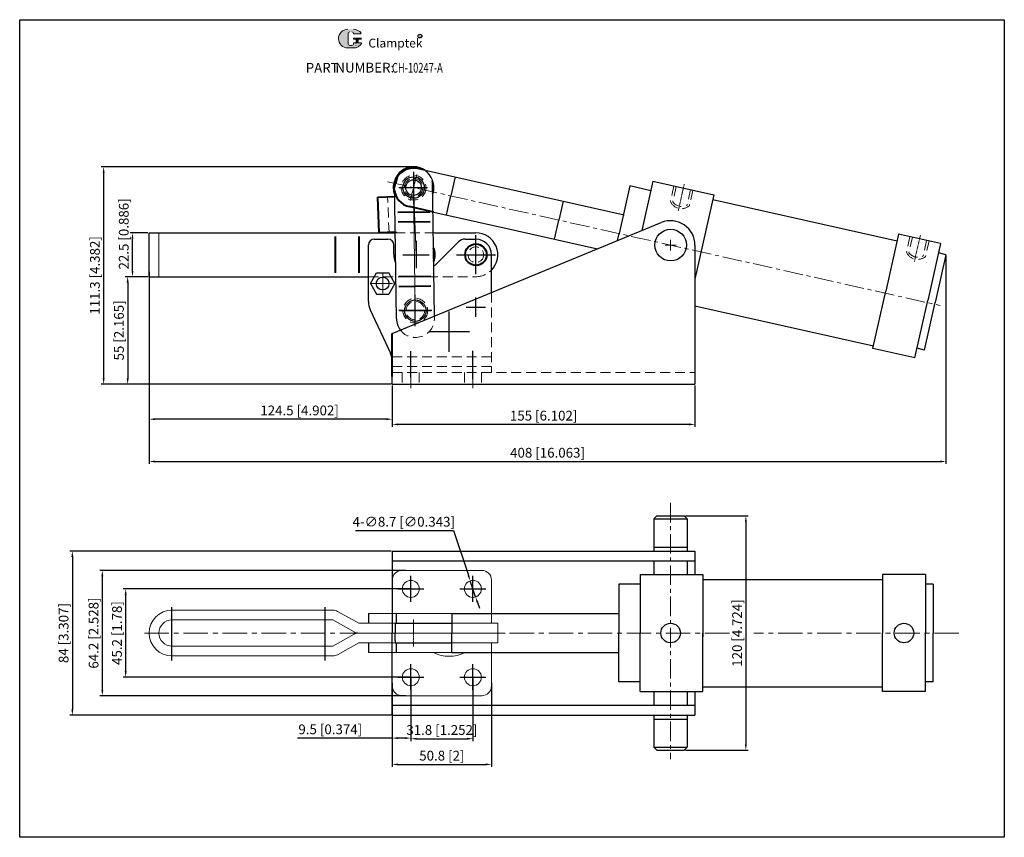
# Model space of a CAD drawing. Units: inches. Extents: x -636 to -132, y -1061 to -642.
import ezdxf

# ---------------------------------------------------------------- set-up
doc = ezdxf.new("R2010")
doc.units = ezdxf.units.IN
doc.header["$LTSCALE"] = 2
doc.header["$MEASUREMENT"] = 0
doc.header["$PDMODE"] = 3
doc.linetypes.add('CENTER', pattern=[2, 1.25, -0.25, 0.25, -0.25])
doc.linetypes.add('DASHED', pattern=[19.05, 12.7, -6.35])
for name, color, linetype, lineweight in [('1L', 7, 'Continuous', 40), ('2L', 2, 'Continuous', 13), ('5L', 1, 'Continuous', 13), ('7L', 3, 'Continuous', 30), ('cu1', 7, 'Continuous', 0), ('图层1', 7, 'Continuous', 40), ('图层4', 5, 'DASHED', 13), ('图层5', 1, 'Continuous', 13)]:
    doc.layers.add(name, color=color, linetype=linetype, lineweight=lineweight)
doc.layers.add('图层3', color=5, linetype='Continuous', plot=False)
doc.styles.add('ROMANS', font='ROMANS', dxfattribs={"width": 0.7})
doc.styles.get("Standard").update_dxf_attribs({"font": 'arial.ttf'})
doc.dimstyles.new('ISO-25', dxfattribs={"dimtxt": 5, "dimasz": 3, "dimexe": 1.25, "dimexo": 0.625, "dimtad": 1, "dimtoh": 1, "dimdsep": 46, "dimtxsty": 'Standard', "dimcen": 3, "dimclrd": 256, "dimclre": 256, "dimclrt": 3, "dimadec": 0, "dimazin": 2, "dimtfac": 1, "dimtmove": 0, "dimatfit": 3, "dimfxl": 0, "dimarcsym": 0})

# ---------------------------------------------------------------- blocks, each defined once
blk = doc.blocks.new('*D61')
at = {"layer": '5L', "lineweight": -2}
for p, q in [((-295.46, -896.31), (-263.3, -896.31)), ((-264.55, -899.31), (-264.55, -1013.31)), ((-295.46, -1016.31), (-263.3, -1016.31))]:
    blk.add_line(p, q, dxfattribs=at)
at = {"layer": '5L'}
for points in [[(-265.05, -899.31), (-264.05, -899.31), (-264.55, -896.31)], [(-265.05, -1013.31), (-264.05, -1013.31), (-264.55, -1016.31)]]:
    blk.add_solid(points, dxfattribs=at)
at = {"layer": 'Defpoints', "color": 0}
for p in [(-296.09, -896.31), (-296.09, -1016.31), (-264.55, -1016.31)]:
    blk.add_point(p, dxfattribs=at)
at = {"layer": '5L', "color": 3, "insert": (-268.38, -956.31), "char_height": 5, "attachment_point": 5, "rotation": 90}
blk.add_mtext('120 [4.724]', dxfattribs=at)
blk = doc.blocks.new('*D62')
at = {"layer": '5L', "lineweight": -2}
for p, q in [((-436.09, -979.54), (-436.09, -1011.66)), ((-404.29, -979.54), (-404.29, -1011.66)), ((-433.09, -1010.41), (-407.29, -1010.41))]:
    blk.add_line(p, q, dxfattribs=at)
at = {"layer": '5L'}
for points in [[(-433.09, -1009.91), (-433.09, -1010.91), (-436.09, -1010.41)], [(-407.29, -1009.91), (-407.29, -1010.91), (-404.29, -1010.41)]]:
    blk.add_solid(points, dxfattribs=at)
at = {"layer": 'Defpoints', "color": 0}
for p in [(-436.09, -978.91), (-404.29, -978.91), (-404.29, -1010.41)]:
    blk.add_point(p, dxfattribs=at)
at = {"layer": '5L', "color": 3, "insert": (-420.19, -1006.58), "char_height": 5, "attachment_point": 5}
blk.add_mtext('31.8 [1.252]', dxfattribs=at)
blk = doc.blocks.new('*D63')
at = {"layer": '5L', "lineweight": -2}
for p, q in [((-436.09, -979.54), (-436.09, -1011.33)), ((-445.59, -984.04), (-445.59, -1011.33)), ((-445.59, -1010.08), (-494.09, -1010.08)), ((-439.09, -1010.08), (-442.59, -1010.08))]:
    blk.add_line(p, q, dxfattribs=at)
at = {"layer": '5L'}
for points in [[(-442.59, -1009.58), (-442.59, -1010.58), (-445.59, -1010.08)], [(-439.09, -1009.58), (-439.09, -1010.58), (-436.09, -1010.08)]]:
    blk.add_solid(points, dxfattribs=at)
at = {"layer": 'Defpoints', "color": 0}
for p in [(-436.09, -978.91), (-445.59, -983.41), (-436.09, -1010.08)]:
    blk.add_point(p, dxfattribs=at)
at = {"layer": '5L', "color": 3, "insert": (-477.33, -1006.25), "char_height": 5, "attachment_point": 5}
blk.add_mtext('9.5 [0.374]', dxfattribs=at)
blk = doc.blocks.new('*D64')
at = {"layer": '5L', "lineweight": -2}
for p, q in [((-445.59, -981.73), (-445.59, -1024.81)), ((-394.79, -981.73), (-394.79, -1024.81)), ((-442.59, -1023.56), (-397.79, -1023.56))]:
    blk.add_line(p, q, dxfattribs=at)
at = {"layer": '5L'}
for points in [[(-442.59, -1023.06), (-442.59, -1024.06), (-445.59, -1023.56)], [(-397.79, -1023.06), (-397.79, -1024.06), (-394.79, -1023.56)]]:
    blk.add_solid(points, dxfattribs=at)
at = {"layer": 'Defpoints', "color": 0}
for p in [(-445.59, -981.11), (-394.79, -981.11), (-394.79, -1023.56)]:
    blk.add_point(p, dxfattribs=at)
at = {"layer": '5L', "color": 3, "insert": (-420.19, -1019.73), "char_height": 5, "attachment_point": 5}
blk.add_mtext('50.8 [2]', dxfattribs=at)
blk = doc.blocks.new('*D65')
at = {"layer": '5L', "lineweight": -2}
for p, q in [((-436.71, -933.71), (-583.33, -933.71)), ((-582.08, -975.91), (-582.08, -936.71)), ((-436.71, -978.91), (-583.33, -978.91))]:
    blk.add_line(p, q, dxfattribs=at)
at = {"layer": '5L'}
for points in [[(-582.58, -936.71), (-581.58, -936.71), (-582.08, -933.71)], [(-582.58, -975.91), (-581.58, -975.91), (-582.08, -978.91)]]:
    blk.add_solid(points, dxfattribs=at)
at = {"layer": 'Defpoints', "color": 0}
for p in [(-582.08, -933.71), (-436.09, -933.71), (-436.09, -978.91)]:
    blk.add_point(p, dxfattribs=at)
at = {"layer": '5L', "color": 3, "insert": (-585.9, -956.31), "char_height": 5, "attachment_point": 5, "rotation": 90}
blk.add_mtext('45.2 [1.78]', dxfattribs=at)
blk = doc.blocks.new('*D66')
at = {"layer": '5L', "lineweight": -2}
for p, q in [((-438.62, -924.21), (-595.3, -924.21)), ((-594.05, -927.21), (-594.05, -985.41)), ((-438.62, -988.41), (-595.3, -988.41))]:
    blk.add_line(p, q, dxfattribs=at)
at = {"layer": '5L'}
for points in [[(-594.55, -927.21), (-593.55, -927.21), (-594.05, -924.21)], [(-594.55, -985.41), (-593.55, -985.41), (-594.05, -988.41)]]:
    blk.add_solid(points, dxfattribs=at)
at = {"layer": 'Defpoints', "color": 0}
for p in [(-438, -924.21), (-594.05, -988.41), (-438, -988.41)]:
    blk.add_point(p, dxfattribs=at)
at = {"layer": '5L', "color": 3, "insert": (-597.88, -956.31), "char_height": 5, "attachment_point": 5, "rotation": 90}
blk.add_mtext('64.2 [2.528]', dxfattribs=at)
blk = doc.blocks.new('*D67')
at = {"layer": '5L', "lineweight": -2}
for p, q in [((-446.21, -914.31), (-610.65, -914.31)), ((-609.4, -917.31), (-609.4, -995.31)), ((-446.21, -998.31), (-610.65, -998.31))]:
    blk.add_line(p, q, dxfattribs=at)
at = {"layer": '5L'}
for points in [[(-609.9, -917.31), (-608.9, -917.31), (-609.4, -914.31)], [(-609.9, -995.31), (-608.9, -995.31), (-609.4, -998.31)]]:
    blk.add_solid(points, dxfattribs=at)
at = {"layer": 'Defpoints', "color": 0}
for p in [(-445.59, -914.31), (-609.4, -998.31), (-445.59, -998.31)]:
    blk.add_point(p, dxfattribs=at)
at = {"layer": '5L', "color": 3, "insert": (-613.23, -956.31), "char_height": 5, "attachment_point": 5, "rotation": 90}
blk.add_mtext('84 [3.307]', dxfattribs=at)
blk = doc.blocks.new('*D68')
at = {"layer": '5L', "lineweight": -2}
for p, q in [((-464.46, -903.89), (-414.29, -903.89)), ((-414.29, -903.89), (-406.63, -926.74)), ((-402.91, -937.83), (-405.67, -929.59)), ((-401.95, -940.68), (-401, -943.52))]:
    blk.add_line(p, q, dxfattribs=at)
at = {"layer": '5L'}
for points in [[(-406.15, -926.58), (-407.1, -926.9), (-405.67, -929.59)], [(-401.48, -940.52), (-402.43, -940.84), (-402.91, -937.83)]]:
    blk.add_solid(points, dxfattribs=at)
at = {"layer": 'Defpoints', "color": 0}
for p in [(-405.67, -929.59), (-402.91, -937.83)]:
    blk.add_point(p, dxfattribs=at)
at = {"layer": '5L', "color": 3, "insert": (-439.69, -899.98), "char_height": 5, "attachment_point": 5}
blk.add_mtext('4-∅8.7 [∅0.343]', dxfattribs=at)
blk = doc.blocks.new('*D69')
at = {"layer": '5L', "lineweight": -2}
for p, q in [((-570.09, -771.31), (-570.09, -848.08)), ((-445.59, -829.52), (-445.59, -848.08)), ((-448.59, -846.83), (-567.09, -846.83))]:
    blk.add_line(p, q, dxfattribs=at)
at = {"layer": '5L'}
for points in [[(-567.09, -846.33), (-567.09, -847.33), (-570.09, -846.83)], [(-448.59, -846.33), (-448.59, -847.33), (-445.59, -846.83)]]:
    blk.add_solid(points, dxfattribs=at)
at = {"layer": 'Defpoints', "color": 0}
for p in [(-570.09, -770.69), (-445.59, -828.89), (-570.09, -846.83)]:
    blk.add_point(p, dxfattribs=at)
at = {"layer": '5L', "color": 3, "insert": (-493.05, -843), "char_height": 5, "attachment_point": 5}
blk.add_mtext('124.5 [4.902]', dxfattribs=at)
blk = doc.blocks.new('*D70')
at = {"layer": '5L', "lineweight": -2}
for p, q in [((-570.71, -751.39), (-579.84, -751.39)), ((-578.59, -770.89), (-578.59, -754.39)), ((-570.71, -773.89), (-579.84, -773.89))]:
    blk.add_line(p, q, dxfattribs=at)
at = {"layer": '5L'}
for points in [[(-579.09, -754.39), (-578.09, -754.39), (-578.59, -751.39)], [(-579.09, -770.89), (-578.09, -770.89), (-578.59, -773.89)]]:
    blk.add_solid(points, dxfattribs=at)
at = {"layer": 'Defpoints', "color": 0}
for p in [(-578.59, -751.39), (-570.09, -751.39), (-570.09, -773.89)]:
    blk.add_point(p, dxfattribs=at)
at = {"layer": '5L', "color": 3, "insert": (-582.42, -751.98), "char_height": 5, "attachment_point": 5, "rotation": 90}
blk.add_mtext('22.5 [0.886]', dxfattribs=at)
blk = doc.blocks.new('*D71')
at = {"layer": '5L', "lineweight": -2}
for p, q in [((-570.71, -773.89), (-582.32, -773.89)), ((-581.07, -776.89), (-581.07, -825.89)), ((-446.21, -828.89), (-582.32, -828.89))]:
    blk.add_line(p, q, dxfattribs=at)
at = {"layer": '5L'}
for points in [[(-581.57, -776.89), (-580.57, -776.89), (-581.07, -773.89)], [(-581.57, -825.89), (-580.57, -825.89), (-581.07, -828.89)]]:
    blk.add_solid(points, dxfattribs=at)
at = {"layer": 'Defpoints', "color": 0}
for p in [(-570.09, -773.89), (-581.07, -828.89), (-445.59, -828.89)]:
    blk.add_point(p, dxfattribs=at)
at = {"layer": '5L', "color": 3, "insert": (-584.9, -801.39), "char_height": 5, "attachment_point": 5, "rotation": 90}
blk.add_mtext('55 [2.165]', dxfattribs=at)
blk = doc.blocks.new('*D72')
at = {"layer": '5L', "lineweight": -2}
for p, q in [((-445.59, -829.52), (-445.59, -850.74)), ((-290.59, -829.52), (-290.59, -850.74)), ((-293.59, -849.49), (-442.59, -849.49))]:
    blk.add_line(p, q, dxfattribs=at)
at = {"layer": '5L'}
for points in [[(-442.59, -848.99), (-442.59, -849.99), (-445.59, -849.49)], [(-293.59, -848.99), (-293.59, -849.99), (-290.59, -849.49)]]:
    blk.add_solid(points, dxfattribs=at)
at = {"layer": 'Defpoints', "color": 0}
for p in [(-445.59, -828.89), (-290.59, -828.89), (-445.59, -849.49)]:
    blk.add_point(p, dxfattribs=at)
at = {"layer": '5L', "color": 3, "insert": (-368.09, -845.66), "char_height": 5, "attachment_point": 5}
blk.add_mtext('155 [6.102]', dxfattribs=at)
blk = doc.blocks.new('*D73')
at = {"layer": '5L', "lineweight": -2}
for p, q in [((-435.3, -717.6), (-594.63, -717.6)), ((-593.38, -720.6), (-593.38, -825.89)), ((-446.21, -828.89), (-594.63, -828.89))]:
    blk.add_line(p, q, dxfattribs=at)
at = {"layer": '5L'}
for points in [[(-593.88, -720.6), (-592.88, -720.6), (-593.38, -717.6)], [(-593.88, -825.89), (-592.88, -825.89), (-593.38, -828.89)]]:
    blk.add_solid(points, dxfattribs=at)
at = {"layer": 'Defpoints', "color": 0}
for p in [(-434.68, -717.6), (-593.38, -828.89), (-445.59, -828.89)]:
    blk.add_point(p, dxfattribs=at)
at = {"layer": '5L', "color": 3, "insert": (-597.21, -773.24), "char_height": 5, "attachment_point": 5, "rotation": 90}
blk.add_mtext('111.3 [4.382]', dxfattribs=at)
blk = doc.blocks.new('*D74')
at = {"layer": '5L', "lineweight": -2}
for p, q in [((-162.09, -763.25), (-162.09, -869.73)), ((-570.09, -774.52), (-570.09, -869.73)), ((-567.09, -868.48), (-165.09, -868.48))]:
    blk.add_line(p, q, dxfattribs=at)
at = {"layer": '5L'}
for points in [[(-567.09, -867.98), (-567.09, -868.98), (-570.09, -868.48)], [(-165.09, -867.98), (-165.09, -868.98), (-162.09, -868.48)]]:
    blk.add_solid(points, dxfattribs=at)
at = {"layer": 'Defpoints', "color": 0}
for p in [(-162.09, -762.63), (-570.09, -773.89), (-162.09, -868.48)]:
    blk.add_point(p, dxfattribs=at)
at = {"layer": '5L', "color": 3, "insert": (-366.09, -864.65), "char_height": 5, "attachment_point": 5}
blk.add_mtext('408 [16.063]', dxfattribs=at)

msp = doc.modelspace()

# ---------------------------------------------------------------- hatches: boundary and pattern name
at = {"layer": '5L', "linetype": 'Continuous', "ltscale": 0.5}
h = msp.add_hatch(color=256, dxfattribs=at)
edge = h.paths.add_edge_path()
edge.add_arc((-467.255, -649.548), 0.989, 90, 180, ccw=False)
edge.add_line((-467.255, -648.559), (-466.365, -648.559))
edge.add_arc((-466.365, -649.548), 0.989, 0, 90, ccw=False)
edge.add_line((-465.376, -649.548), (-461.591, -649.548))
edge.add_arc((-461.591, -649.383), 0.165, 270, 394.84419)
edge.add_arc((-465.379, -652.02), 4.78, 34.84419, 90.7201)
edge.add_line((-465.439, -647.24), (-468.412, -647.24))
edge.add_arc((-468.352, -652.02), 4.78, 90.7201, 270)
edge.add_line((-468.352, -656.8), (-465.596, -656.8))
edge.add_ellipse((-465.596, -652.02), major_axis=(12.527, 0), ratio=0.3815789, start_angle=270, end_angle=270.7201)
edge.add_arc((-465.379, -652.02), 4.78, 269.2799, 330.00001)
edge.add_arc((-461.382, -654.328), 0.165, 330.00016, 450)
edge.add_line((-461.382, -654.163), (-465.376, -654.163))
edge.add_line((-465.376, -654.163), (-465.376, -654.492))
edge.add_arc((-466.365, -654.492), 0.989, -90, 0, ccw=False)
edge.add_line((-466.365, -655.481), (-467.255, -655.481))
edge.add_arc((-467.255, -654.492), 0.989, 180, 270, ccw=False)
edge.add_line((-468.244, -654.492), (-468.244, -649.548))
at = {"layer": '5L', "ltscale": 0.5}
for points in [[(-461.426, -651.855), (-465.376, -651.855), (-465.376, -652.35), (-461.426, -652.35)], [(-461.426, -651.855), (-465.376, -651.855), (-465.376, -652.35), (-461.426, -652.35)], [(-463.039, -652.35), (-464.027, -652.35), (-464.027, -654.163), (-463.039, -654.163)], [(-463.039, -652.35), (-464.027, -652.35), (-464.027, -654.163), (-463.039, -654.163)]]:
    msp.add_hatch(color=256, dxfattribs=at).paths.add_polyline_path(points)

# ---------------------------------------------------------------- linework, layer by layer
for p, q in [((-636.36, -642.321), (-132.216, -642.321)), ((-636.36, -1060.872), (-636.36, -642.321)), ((-132.216, -642.321), (-132.216, -1060.872)), ((-430.297, -719), (-377.104, -730.911)), ((-443.482, -795.379), (-444.506, -724.937)), ((-423.999, -794.045), (-424.973, -724.547)), ((-413.464, -722.769), (-415.649, -732.527)), ((-312.148, -724.971), (-317.817, -750.291)), ((-312.148, -724.971), (-280.921, -731.963)), ((-377.104, -730.911), (-326.849, -742.164)), ((-323.975, -727.447), (-329.437, -751.843)), ((-313.24, -729.85), (-323.975, -727.447)), ((-417.834, -742.286), (-415.649, -732.527)), ((-358.076, -735.171), (-360.261, -744.93)), ((-280.921, -731.963), (-290.59, -775.142)), ((-281.467, -734.403), (-187.139, -755.524)), ((-424.391, -740.817), (-381.474, -750.427)), ((-362.446, -754.688), (-360.261, -744.93)), ((-445.59, -802.942), (-307.852, -746.185)), ((-381.474, -750.427), (-340.443, -759.615)), ((-570.09, -751.392), (-444.103, -751.392)), ((-570.09, -773.892), (-570.09, -751.392)), ((-454.79, -754.642), (-447.79, -754.642)), ((-424.04, -751.392), (-402.79, -751.392)), ((-411.751, -756.088), (-424.04, -768.249)), ((-408.234, -754.642), (-402.79, -754.642)), ((-330.236, -755.409), (-329.437, -751.843)), ((-186.364, -752.066), (-192.919, -781.341)), ((-164.896, -756.873), (-186.364, -752.066)), ((-457.79, -786.642), (-457.79, -757.642)), ((-444.79, -762.422), (-444.79, -757.642)), ((-290.59, -757.742), (-290.59, -828.892)), ((-164.896, -756.873), (-171.451, -786.148)), ((-394.79, -782.009), (-394.79, -762.642)), ((-162.085, -762.626), (-167.548, -787.022)), ((-162.085, -762.626), (-165.988, -761.752)), ((-570.09, -773.892), (-457.79, -773.892)), ((-456.783, -777.392), (-453.636, -771.942)), ((-453.636, -771.942), (-447.343, -771.942)), ((-444.197, -777.392), (-447.343, -771.942)), ((-456.783, -777.392), (-453.636, -782.842)), ((-444.197, -777.392), (-447.343, -782.842)), ((-199.475, -810.616), (-192.919, -781.341)), ((-453.636, -782.842), (-447.343, -782.842)), ((-178.006, -815.423), (-171.451, -786.148)), ((-456.853, -790.868), (-446.527, -813.013)), ((-290.59, -788.722), (-199.156, -809.195)), ((-173.01, -811.418), (-167.548, -787.022)), ((-178.006, -815.423), (-199.475, -810.616)), ((-173.01, -811.418), (-176.914, -810.544)), ((-445.59, -828.892), (-445.59, -822.892)), ((-445.59, -828.892), (-290.59, -828.892)), ((-311.59, -897.811), (-310.09, -896.311)), ((-310.09, -896.311), (-296.09, -896.311)), ((-296.09, -896.311), (-294.59, -897.811)), ((-311.59, -897.811), (-311.59, -914.311)), ((-311.59, -897.811), (-294.59, -897.811)), ((-294.59, -897.811), (-294.59, -914.311)), ((-311.59, -912.311), (-294.59, -912.311)), ((-445.59, -914.311), (-445.59, -956.311)), ((-445.59, -914.311), (-290.59, -914.311)), ((-290.59, -914.311), (-290.59, -926.311)), ((-445.59, -919.311), (-290.59, -919.311)), ((-311.59, -919.311), (-311.59, -926.311)), ((-294.59, -919.311), (-294.59, -926.311)), ((-318.588, -926.311), (-318.588, -956.311)), ((-318.588, -926.311), (-286.588, -926.311)), ((-286.588, -926.311), (-286.588, -958.311)), ((-194.588, -926.311), (-194.588, -956.311)), ((-172.588, -926.311), (-194.588, -926.311)), ((-172.588, -926.311), (-172.588, -956.311)), ((-318.588, -931.311), (-329.588, -931.311)), ((-329.588, -931.311), (-329.588, -956.311)), ((-286.588, -928.811), (-194.588, -928.811)), ((-168.588, -931.311), (-172.588, -931.311)), ((-168.588, -931.311), (-168.588, -956.311)), ((-457.79, -946.311), (-457.79, -951.311)), ((-443.54, -946.311), (-443.54, -951.311)), ((-415.178, -946.311), (-329.588, -946.311)), ((-415.178, -946.311), (-415.178, -956.311)), ((-444.178, -952.311), (-444.178, -956.311)), ((-444.094, -951.311), (-415.178, -951.311)), ((-445.59, -998.311), (-445.59, -956.311)), ((-444.178, -960.311), (-444.178, -956.311)), ((-415.178, -966.311), (-415.178, -956.311)), ((-329.588, -981.311), (-329.588, -956.311)), ((-318.588, -986.311), (-318.588, -956.311)), ((-286.588, -986.311), (-286.588, -956.311)), ((-194.588, -986.311), (-194.588, -956.311)), ((-172.588, -986.311), (-172.588, -956.311)), ((-168.588, -981.311), (-168.588, -956.311)), ((-457.79, -961.311), (-457.79, -966.311)), ((-444.094, -961.311), (-415.178, -961.311)), ((-443.54, -961.311), (-443.54, -966.311)), ((-415.178, -966.311), (-329.588, -966.311)), ((-318.588, -981.311), (-329.588, -981.311)), ((-168.588, -981.311), (-172.588, -981.311)), ((-318.588, -986.311), (-286.588, -986.311)), ((-311.59, -986.311), (-311.59, -993.311)), ((-294.59, -986.311), (-294.59, -993.311)), ((-290.59, -986.311), (-290.59, -998.311)), ((-286.588, -983.811), (-194.588, -983.811)), ((-172.588, -986.311), (-194.588, -986.311)), ((-445.59, -993.311), (-290.59, -993.311)), ((-445.59, -998.311), (-290.59, -998.311)), ((-311.59, -998.311), (-311.59, -1014.811)), ((-311.59, -1000.311), (-294.59, -1000.311)), ((-294.59, -998.311), (-294.59, -1014.811)), ((-311.59, -1014.811), (-310.09, -1016.311)), ((-311.59, -1014.811), (-294.59, -1014.811)), ((-310.09, -1016.311), (-296.09, -1016.311)), ((-296.09, -1016.311), (-294.59, -1014.811)), ((-132.216, -1060.872), (-636.36, -1060.872))]:
    msp.add_line(p, q)
for centre, radius in [((-434.678, -728.248), 5.5), ((-434.678, -728.267), 4), ((-303.09, -757.731), 8.1), ((-450.49, -777.392), 3.3), ((-433.79, -791.242), 5.5), ((-303.09, -956.311), 5), ((-183.588, -956.311), 5)]:
    msp.add_circle(centre, radius)
for centre, radius, start, end in [((-434.678, -727.847), 10.25, 18.77657, 163.51025), ((-303.09, -757.742), 12.5, 0, 112.39498), ((-454.79, -757.642), 3, 90, 180), ((-447.79, -757.642), 3, 0, 90), ((-408.234, -759.642), 5, 90, 134.7), ((-402.79, -762.642), 11.25, 315.32539, 90), ((-402.79, -762.642), 8, 0, 90), ((-433.79, -762.422), 11, 180, 203.393), ((-447.79, -786.642), 10, 180, 205), ((-433.733, -795.242), 9.75, 180.808, 217.87601), ((-455.59, -817.239), 10, 0, 25), ((-438.178, -952.311), 6, 170.40593, 180), ((-438.178, -960.311), 6, 180, 189.59407)]:
    msp.add_arc(centre, radius, start, end)
at = {"layer": '2L', "linetype": 'CENTER', "ltscale": 4}
for p, q in [((-448.119, -725.257), (-165.065, -788.637)), ((-450.49, -782.392), (-450.49, -772.392)), ((-456.783, -777.392), (-444.197, -777.392)), ((-455.49, -777.392), (-445.49, -777.392)), ((-303.09, -889.658), (-303.09, -1020.888))]:
    msp.add_line(p, q, dxfattribs=at)
at = {"layer": '2L', "linetype": 'CENTER', "ltscale": 0.3}
for p, q in [((-432.977, -721.557), (-436.378, -734.977)), ((-434.678, -949.388), (-434.678, -963.233))]:
    msp.add_line(p, q, dxfattribs=at)
at = {"layer": '2L', "linetype": 'CENTER', "ltscale": 0.18}
for p, q in [((-296.114, -726.591), (-299.14, -740.101)), ((-175.21, -752.593), (-178.235, -766.103))]:
    msp.add_line(p, q, dxfattribs=at)
at = {"layer": '2L'}
for p, q in [((-436.09, -818.826), (-436.09, -831.026)), ((-436.09, -818.826), (-436.09, -831.026)), ((-404.29, -818.826), (-404.29, -831.026)), ((-436.09, -940.061), (-436.09, -927.361)), ((-404.29, -940.061), (-404.29, -927.361)), ((-442.44, -933.711), (-429.74, -933.711)), ((-410.64, -933.711), (-397.94, -933.711)), ((-436.09, -985.261), (-436.09, -972.561)), ((-404.29, -985.261), (-404.29, -972.561)), ((-442.44, -978.911), (-429.74, -978.911)), ((-410.64, -978.911), (-397.94, -978.911))]:
    msp.add_line(p, q, dxfattribs=at)
at = {"layer": '2L', "linetype": 'CENTER', "ltscale": 5}
for p, q in [((-572.471, -956.311), (-387.754, -956.311)), ((-272.992, -956.311), (-451.608, -956.311)), ((-155.523, -956.311), (-260.4, -956.311))]:
    msp.add_line(p, q, dxfattribs=at)
at = {"layer": '5L', "ltscale": 0.5}
for p, q in [((-468.244, -649.548), (-468.244, -654.492)), ((-468.244, -649.548), (-468.244, -654.492)), ((-461.591, -649.548), (-465.376, -649.548)), ((-461.591, -649.548), (-465.376, -649.548)), ((-465.376, -651.855), (-461.426, -651.855)), ((-465.376, -651.855), (-461.426, -651.855)), ((-461.426, -652.35), (-465.376, -652.35)), ((-461.426, -652.35), (-465.376, -652.35)), ((-464.027, -652.35), (-464.027, -654.163)), ((-464.027, -652.35), (-464.027, -654.163)), ((-463.039, -652.35), (-463.039, -654.163)), ((-463.039, -652.35), (-463.039, -654.163)), ((-466.596, -655.481), (-467.255, -655.481)), ((-466.596, -655.481), (-467.255, -655.481))]:
    msp.add_line(p, q, dxfattribs=at)
at = {"layer": '5L', "lineweight": 0, "ltscale": 0.5}
for p, q in [((-468.244, -654.492), (-468.244, -649.548)), ((-468.244, -654.492), (-468.244, -649.548)), ((-465.376, -649.548), (-461.591, -649.548)), ((-465.376, -649.548), (-461.591, -649.548)), ((-465.376, -649.548), (-461.591, -649.548)), ((-465.376, -649.548), (-461.591, -649.548)), ((-465.376, -651.855), (-465.376, -652.35)), ((-465.376, -651.855), (-465.376, -652.35)), ((-463.039, -652.35), (-464.027, -652.35)), ((-464.027, -652.35), (-464.027, -654.163)), ((-464.027, -652.35), (-464.027, -654.163)), ((-463.039, -652.35), (-464.027, -652.35)), ((-463.039, -654.163), (-463.039, -652.35)), ((-463.039, -654.163), (-463.039, -652.35)), ((-466.365, -655.481), (-467.255, -655.481)), ((-466.365, -655.481), (-467.255, -655.481)), ((-466.365, -655.481), (-467.255, -655.481)), ((-466.365, -655.481), (-467.255, -655.481))]:
    msp.add_line(p, q, dxfattribs=at)
at = {"layer": '5L', "color": 1, "ltscale": 0.5}
for p, q in [((-461.382, -654.163), (-465.376, -654.163)), ((-461.382, -654.163), (-465.376, -654.163)), ((-464.2, -654.328), (-464.2, -654.575)), ((-464.2, -654.328), (-464.2, -654.575))]:
    msp.add_line(p, q, dxfattribs=at)
at = {"layer": '5L', "color": 1, "lineweight": 0, "ltscale": 0.5}
for p, q in [((-461.382, -654.163), (-465.376, -654.163)), ((-461.382, -654.163), (-465.376, -654.163)), ((-465.376, -654.163), (-465.376, -654.492)), ((-465.376, -654.163), (-465.376, -654.492)), ((-465.376, -654.163), (-465.376, -654.492)), ((-465.376, -654.163), (-465.376, -654.492)), ((-461.382, -654.163), (-465.376, -654.163)), ((-461.382, -654.163), (-465.376, -654.163)), ((-464.027, -654.163), (-463.039, -654.163)), ((-464.027, -654.163), (-463.039, -654.163))]:
    msp.add_line(p, q, dxfattribs=at)
at = {"layer": '5L', "ltscale": 0.2}
msp.add_line((-468.352, -656.8), (-465.379, -656.8), dxfattribs=at)
at = {"layer": '5L'}
for p, q in [((-303.09, -760.531), (-303.09, -754.931)), ((-305.89, -757.731), (-300.29, -757.731))]:
    msp.add_line(p, q, dxfattribs=at)
at = {"layer": '5L', "ltscale": 0.5}
for centre, radius, start, end in [((-468.352, -652.02), 4.78, 90.7201, 270), ((-468.352, -652.02), 4.78, 90.7201, 270), ((-467.255, -649.548), 0.989, 90, 180), ((-467.255, -649.548), 0.989, 90, 180), ((-465.379, -652.02), 4.78, 34.84419, 90.7201), ((-467.255, -654.492), 0.989, 180, 270), ((-467.255, -654.492), 0.989, 180, 270)]:
    msp.add_arc(centre, radius, start, end, dxfattribs=at)
at = {"layer": '5L', "lineweight": 0, "ltscale": 0.5}
for centre, radius, start, end in [((-468.352, -652.02), 4.78, 90.7201, 270), ((-468.352, -652.02), 4.78, 90.7201, 270), ((-468.352, -652.02), 4.78, 90.7201, 270), ((-468.352, -652.02), 4.78, 90.7201, 270), ((-467.255, -649.548), 0.989, 90, 180), ((-467.255, -649.548), 0.989, 90, 180), ((-466.365, -649.548), 0.989, 0, 90), ((-466.365, -649.548), 0.989, 360, 90), ((-466.365, -649.548), 0.989, 360, 90), ((-466.365, -649.548), 0.989, 0, 90), ((-467.255, -654.492), 0.989, 180, 270), ((-467.255, -654.492), 0.989, 180, 270), ((-466.365, -654.492), 0.989, 270, 0), ((-466.365, -654.492), 0.989, 270, 0), ((-466.365, -654.492), 0.989, 270, 0), ((-466.365, -654.492), 0.989, 270, 0)]:
    msp.add_arc(centre, radius, start, end, dxfattribs=at)
at = {"layer": '5L', "color": 1, "ltscale": 0.5}
for centre, radius, start, end in [((-465.379, -652.02), 4.78, 269.2799, 330), ((-465.379, -652.02), 4.78, 269.2799, 330), ((-464.178, -655.564), 0.0824, 330, 90), ((-464.178, -655.564), 0.0824, 330, 90)]:
    msp.add_arc(centre, radius, start, end, dxfattribs=at)
at = {"layer": '5L', "color": 1, "lineweight": 0, "ltscale": 0.5}
for centre, radius, start, end in [((-465.379, -652.02), 4.78, 269.2799, 330.00001), ((-465.379, -652.02), 4.78, 269.2799, 330.00001), ((-464.178, -655.564), 0.0824, 330.00016, 90), ((-464.178, -655.564), 0.0824, 330.00016, 90), ((-464.178, -655.564), 0.0824, 330.00016, 90), ((-464.178, -655.564), 0.0824, 330.00016, 90)]:
    msp.add_arc(centre, radius, start, end, dxfattribs=at)
at = {"layer": '7L', "color": 1}
msp.add_circle((-431.408, -650.71), 0.959, dxfattribs=at)
at = {"layer": 'cu1'}
for p, q in [((-440.59, -924.211), (-399.79, -924.211)), ((-445.59, -929.211), (-445.59, -946.311)), ((-394.79, -951.311), (-394.79, -929.211)), ((-558.39, -944.611), (-476.051, -944.611)), ((-462.75, -951.311), (-473.613, -945.245)), ((-457.79, -946.311), (-394.79, -946.311)), ((-558.39, -949.611), (-476.051, -949.611)), ((-465.187, -955.676), (-476.051, -949.611)), ((-462.75, -951.311), (-391.54, -951.311)), ((-445.59, -951.311), (-394.79, -951.311)), ((-391.54, -961.311), (-391.54, -951.311)), ((-465.187, -956.945), (-476.051, -963.011)), ((-462.75, -956.311), (-391.54, -956.311)), ((-462.75, -961.311), (-473.613, -967.376)), ((-462.75, -961.311), (-391.54, -961.311)), ((-445.59, -961.311), (-394.79, -961.311)), ((-394.79, -961.311), (-394.79, -983.411)), ((-558.39, -963.011), (-476.051, -963.011)), ((-457.79, -966.311), (-394.79, -966.311)), ((-445.59, -983.411), (-445.59, -966.311)), ((-558.39, -968.011), (-476.051, -968.011)), ((-440.59, -988.411), (-399.79, -988.411))]:
    msp.add_line(p, q, dxfattribs=at)
for centre in [(-436.09, -933.711), (-436.09, -933.711), (-404.29, -933.711), (-404.29, -933.711), (-436.09, -978.911), (-436.09, -978.911), (-404.29, -978.911), (-404.29, -978.911)]:
    msp.add_circle(centre, 4.35, dxfattribs=at)
for centre, radius, start, end in [((-440.59, -929.211), 5, 90, 180), ((-399.79, -929.211), 5, 0, 90), ((-558.39, -956.311), 11.7, 90, 270), ((-476.051, -949.611), 5, 60.82392, 90), ((-558.39, -956.311), 6.7, 90, 270), ((-462.75, -951.311), 5, 240.82392, 270), ((-462.75, -961.311), 5, 90, 119.17608), ((-476.051, -963.011), 5, 270, 299.17608), ((-416.46, -950.555), 17.671, 243.08108, 296.91892), ((-440.59, -983.411), 5, 180, 270), ((-399.79, -983.411), 5, 270, 0)]:
    msp.add_arc(centre, radius, start, end, dxfattribs=at)
at = {"layer": '图层1'}
for p, q in [((-430.297, -719), (-432.493, -718.508)), ((-444.654, -728.96), (-443.887, -725.933)), ((-443.12, -722.906), (-443.887, -725.933)), ((-452.996, -733.14), (-444.314, -732.789)), ((-452.259, -751.395), (-452.996, -733.14)), ((-442.691, -740.853), (-426.313, -740.622)), ((-424.391, -740.817), (-436.863, -738.025)), ((-442.621, -745.852), (-426.242, -745.621)), ((-444.107, -751.066), (-452.259, -751.395)), ((-474.75, -753.392), (-474.75, -771.892)), ((-462.75, -753.392), (-462.75, -771.892)), ((-442.225, -773.869), (-425.847, -773.638)), ((-442.155, -778.869), (-425.777, -778.638)), ((-445.59, -824.942), (-445.59, -802.942))]:
    msp.add_line(p, q, dxfattribs=at)
msp.add_circle((-402.79, -762.642), 5.5, dxfattribs=at)
for centre, radius, start, end in [((-434.678, -728.267), 10, 77.37874, 149.18387), ((-434.678, -728.267), 10.25, 163.51025, 199.44975), ((-434.678, -728.267), 10.25, 342.83943, 18.77657), ((-434.678, -728.267), 10, 185.57361, 257.37874), ((-433.29, -762.639), 9.5, 339.43358, 22.18242)]:
    msp.add_arc(centre, radius, start, end, dxfattribs=at)
at = {"layer": '图层3', "ltscale": 0.2}
for p, q in [((-434.678, -720.224), (-434.678, -736.752)), ((-442.275, -728.267), (-427.542, -728.267)), ((-433.29, -755.453), (-433.29, -769.557)), ((-402.79, -772.642), (-402.79, -752.642)), ((-402.79, -767.642), (-402.79, -757.642)), ((-440.179, -762.639), (-426.719, -762.639)), ((-412.79, -762.642), (-392.79, -762.642)), ((-407.79, -762.642), (-397.79, -762.642)), ((-433.79, -799.29), (-433.79, -783.194)), ((-433.79, -798.752), (-433.79, -783.904)), ((-402.79, -794.492), (-402.79, -784.492)), ((-425.359, -791.242), (-442.306, -791.242)), ((-441.837, -791.242), (-425.742, -791.242)), ((-407.79, -789.492), (-397.79, -789.492)), ((-416.46, -812.415), (-416.46, -791.63)), ((-426.852, -802.022), (-406.067, -802.022)), ((-436.09, -825.405), (-436.09, -811.966)), ((-404.29, -826.286), (-404.29, -811.857)), ((-436.09, -940.358), (-436.09, -927.063)), ((-404.29, -940.358), (-404.29, -927.063)), ((-442.737, -933.711), (-429.442, -933.711)), ((-410.937, -933.711), (-397.642, -933.711)), ((-558.39, -970.441), (-558.39, -943.129)), ((-479.89, -970.441), (-479.89, -943.129)), ((-436.09, -985.508), (-436.09, -972.213)), ((-404.29, -985.508), (-404.29, -972.213)), ((-442.737, -978.911), (-429.442, -978.911)), ((-410.937, -978.911), (-397.642, -978.911))]:
    msp.add_line(p, q, dxfattribs=at)
at = {"layer": '图层4', "ltscale": 0.2}
for p, q in [((-301.414, -727.375), (-303.199, -735.349)), ((-300.194, -727.648), (-301.979, -735.622)), ((-292.875, -729.286), (-294.661, -737.261)), ((-291.655, -729.56), (-293.441, -737.534)), ((-447.263, -751.193), (-448, -732.938)), ((-444.314, -732.789), (-443.885, -732.772)), ((-443.266, -751.032), (-444.107, -751.066)), ((-444.103, -751.392), (-424.04, -751.392)), ((-180.509, -753.377), (-182.295, -761.351)), ((-179.289, -753.65), (-181.075, -761.624)), ((-171.971, -755.289), (-173.756, -763.263)), ((-170.751, -755.562), (-172.536, -763.536)), ((-457.79, -773.892), (-402.79, -773.892)), ((-394.79, -782.009), (-394.79, -822.892)), ((-445.594, -814.892), (-394.79, -814.892)), ((-445.59, -819.892), (-394.79, -819.892)), ((-445.59, -822.892), (-290.59, -822.892)), ((-440.44, -822.892), (-440.44, -828.892)), ((-431.74, -822.892), (-431.74, -828.892)), ((-408.64, -822.892), (-408.64, -828.892)), ((-399.94, -822.892), (-399.94, -828.892)), ((-445.59, -946.311), (-445.59, -951.311)), ((-445.59, -961.311), (-445.59, -966.311))]:
    msp.add_line(p, q, dxfattribs=at)
at = {"layer": '图层4'}
msp.add_line((-565.09, -751.392), (-565.09, -773.892), dxfattribs=at)
at = {"layer": '图层4', "ltscale": 0.2}
for centre, radius in [((-434.678, -728.267), 6.35), ((-434.678, -728.267), 4.735), ((-402.79, -762.642), 4), ((-433.79, -791.242), 6.35), ((-433.79, -791.242), 4.735)]:
    msp.add_circle(centre, radius, dxfattribs=at)
for centre, radius, start, end in [((-434.678, -728.267), 10.25, 199.44975, 206.07428), ((-297.509, -732.817), 6.228, 203.97919, 310.77829), ((-297.365, -732.175), 5.76, 216.75607, 298.00141), ((-433.29, -762.639), 9.5, 22.18242, 22.21171), ((-176.604, -758.82), 6.228, 203.97919, 310.77829), ((-176.46, -758.177), 5.76, 216.75607, 298.00141), ((-402.79, -762.642), 11.25, 270, 315.32539), ((-433.733, -795.242), 9.75, 217.87601, 6.91395)]:
    msp.add_arc(centre, radius, start, end, dxfattribs=at)
at = {"layer": '图层5'}
for q in [(-433.79, -791.242), (-433.29, -762.639)]:
    msp.add_line((-434.678, -728.267), q, dxfattribs=at)

# ---------------------------------------------------------------- texts
at = {"char_height": 5, "attachment_point": 1, "style": 'ROMANS'}
for s, insert, width in [('PART', (-489.901, -664.438), 15.17), ('NUMBER:', (-474.731, -664.358), 24.15)]:
    msp.add_mtext(s, dxfattribs=dict(at, insert=insert, width=width))
at = {"layer": '1L', "style": 'ROMANS', "width": 0.7}
msp.add_text('CH-10247-A', height=5, dxfattribs=at).set_placement((-445.731, -669.438))
at = {"layer": '7L', "insert": (-431.739, -649.914), "char_height": 1.536, "width": 1.64906, "attachment_point": 1}
msp.add_mtext('{\\fKaiTi_GB2312|b0|i0|c134|p49;\\C1;R}', dxfattribs=at)
at = {"layer": '7L', "color": 240, "insert": (-457.837, -652.047), "char_height": 4.5, "width": 38.7435, "attachment_point": 1}
msp.add_mtext('{\\fTimes New Roman|b1|i1|c0|p18;\\C1;Clamptek}', dxfattribs=at)

# ---------------------------------------------------------------- dimensions: what is measured, and where the dimension line sits
at = {"layer": '5L'}
for base, p1, p2, picture, middle in [((-593.3782, -828.8922), (-434.6779, -717.5965), (-445.5896, -828.8922), '*D73', (-597.2075, -773.2444)), ((-581.073, -828.892), (-570.09, -773.892), (-445.59, -828.892), '*D71', (-584.902, -801.392)), ((-264.546, -1016.311), (-296.09, -896.311), (-296.09, -1016.311), '*D61', (-268.376, -956.311)), ((-609.402, -998.311), (-445.59, -914.311), (-445.59, -998.311), '*D67', (-613.231, -956.311)), ((-594.05, -988.411), (-437.999, -924.211), (-437.999, -988.411), '*D66', (-597.88, -956.311)), ((-582.075, -933.711), (-436.09, -978.911), (-436.09, -933.711), '*D65', (-585.905, -956.311))]:
    dim = msp.add_linear_dim(base=base, p1=p1, p2=p2, angle=90, dimstyle='ISO-25', dxfattribs=at)
    dim.commit()
    dim.dimension.update_dxf_attribs({"geometry": picture, "text_midpoint": middle})
dim = msp.add_linear_dim(base=(-578.591, -751.392), p1=(-570.09, -773.892), p2=(-570.09, -751.392), angle=90, dimstyle='ISO-25', dxfattribs=at)
dim.commit()
dim.dimension.update_dxf_attribs({"geometry": '*D70', "text_midpoint": (-578.591, -751.98), "dimtype": 160})
for base, p1, p2, picture, middle in [((-162.085, -868.4766), (-570.0896, -773.8922), (-162.085, -762.626), '*D74', (-366.0873, -864.6473)), ((-445.59, -849.493), (-290.59, -828.892), (-445.59, -828.892), '*D72', (-368.09, -845.664)), ((-394.79, -1023.556), (-445.59, -981.109), (-394.79, -981.109), '*D64', (-420.19, -1019.726))]:
    dim = msp.add_linear_dim(base=base, p1=p1, p2=p2, dimstyle='ISO-25', dxfattribs=at)
    dim.commit()
    dim.dimension.update_dxf_attribs({"geometry": picture, "text_midpoint": middle})
for base, p1, p2, picture, middle in [((-570.09, -846.826), (-445.59, -828.892), (-570.09, -770.689), '*D69', (-493.053, -846.826)), ((-436.09, -1010.081), (-445.59, -983.411), (-436.09, -978.911), '*D63', (-477.333, -1010.081)), ((-404.29, -1010.412), (-436.09, -978.911), (-404.29, -978.911), '*D62', (-420.19, -1010.412))]:
    dim = msp.add_linear_dim(base=base, p1=p1, p2=p2, dimstyle='ISO-25', dxfattribs=at)
    dim.commit()
    dim.dimension.update_dxf_attribs({"geometry": picture, "text_midpoint": middle, "dimtype": 160})
dim = msp.add_diameter_dim_2p(p1=(-402.907, -937.835), p2=(-405.672, -929.586), text='4-<>', dimstyle='ISO-25', dxfattribs=at)
dim.commit()
dim.dimension.update_dxf_attribs({"geometry": '*D68', "text_midpoint": (-439.687, -903.887), "dimtype": 163})

doc.saveas('drawing.dxf')
